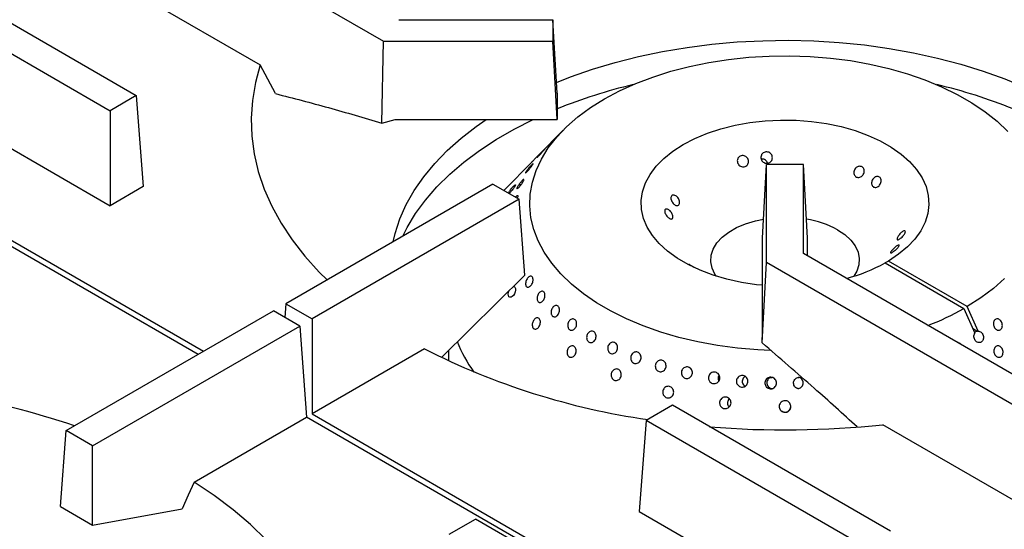
# Model space of a CAD drawing. Units: millimetres. Extents: x 5 to 430, y 5 to 292.
# Drawn here: x 305 to 322, y 243 to 252 of the extents above; entities that cross this region are included whole.
import ezdxf

# ---------------------------------------------------------------- set-up
doc = ezdxf.new("R2010")
doc.units = ezdxf.units.MM

msp = doc.modelspace()

# ---------------------------------------------------------------- linework, layer by layer
at = {"color": 7, "linetype": 'Continuous', "lineweight": 25}
for p, q in [((306.0493, 254.7095), (311.3396, 251.6555)), ((305.9258, 253.0764), (309.1275, 251.2281)), ((302.9851, 252.9406), (306.9009, 250.6801)), ((302.5137, 252.6685), (306.4295, 250.408)), ((311.6157, 252.0403), (314.382, 252.0403)), ((314.382, 252.0403), (314.382, 251.6555)), ((314.4548, 250.7214), (314.382, 252.0403)), ((311.308, 250.1847), (311.3396, 251.6555)), ((311.3396, 251.6555), (314.382, 251.6555)), ((314.4548, 250.2526), (314.382, 251.6555)), ((309.4032, 250.7138), (309.1275, 251.2281)), ((302.3902, 251.0354), (306.4295, 248.7036)), ((306.9009, 250.6801), (306.4295, 250.408)), ((306.9009, 250.6801), (307.0243, 249.047)), ((314.4548, 250.7214), (314.4548, 250.2526)), ((306.4295, 250.408), (306.4295, 248.7036)), ((308.0108, 246.0366), (300.871, 250.1584)), ((300.9688, 250.2148), (308.1086, 246.0931)), ((311.308, 250.1847), (311.5499, 250.2526)), ((311.5499, 250.2526), (314.4548, 250.2526)), ((314.5664, 250.0583), (314.1177, 249.6036)), ((314.019, 249.5037), (313.5011, 248.9789)), ((318.1426, 248.1236), (318.2154, 249.4425)), ((318.882, 249.4425), (318.2154, 249.4425)), ((318.2154, 247.6861), (318.2154, 249.4425)), ((318.882, 247.8456), (318.882, 249.4425)), ((318.9548, 248.1236), (318.882, 249.4425)), ((313.3043, 249.0925), (309.5848, 246.9453)), ((313.3043, 249.0925), (313.7757, 248.8204)), ((307.0243, 249.047), (306.4295, 248.7036)), ((313.7757, 248.8204), (310.0562, 246.6731)), ((313.8789, 247.4563), (313.7757, 248.8204)), ((318.1426, 246.4467), (318.1426, 248.1236)), ((318.9548, 247.8036), (318.9548, 248.1236)), ((323.9771, 244.9043), (318.882, 247.8456)), ((318.1391, 246.2412), (318.2154, 247.6861)), ((323.5057, 244.6321), (318.2154, 247.6861)), ((320.4046, 247.7111), (320.3457, 247.677)), ((320.3457, 247.677), (321.76, 246.8606)), ((321.8189, 246.8946), (320.4046, 247.7111)), ((313.8789, 247.4563), (312.3875, 245.9877)), ((305.644, 244.6703), (309.3635, 246.8175)), ((309.8349, 246.5454), (309.3635, 246.8175)), ((309.5848, 246.9453), (309.5663, 246.7005)), ((309.5848, 246.9453), (310.0562, 246.6731)), ((321.76, 246.8606), (321.9579, 246.4199)), ((322.0168, 246.4539), (321.8189, 246.8946)), ((310.0562, 246.6731), (310.0562, 244.9688)), ((306.1154, 244.3982), (309.8349, 246.5454)), ((309.8349, 246.5454), (309.9584, 244.9123)), ((318.1391, 246.2412), (318.1426, 246.4467)), ((321.9997, 246.45), (321.9251, 246.4931)), ((322.0168, 246.4539), (321.9997, 246.45)), ((312.0762, 246.1349), (310.0562, 244.9688)), ((312.507, 246.1054), (312.507, 245.9204)), ((317.3532, 245.5732), (317.3605, 245.5593)), ((318.319, 245.6138), (318.289, 245.6159)), ((318.8054, 245.6156), (318.7813, 245.614)), ((316.5258, 245.1237), (316.0544, 244.8516)), ((320.4415, 242.8632), (316.5258, 245.1237)), ((317.5316, 245.1057), (317.5451, 245.091)), ((307.9384, 243.7462), (309.9584, 244.9123)), ((318.4509, 240.0097), (309.9584, 244.9123)), ((310.0562, 244.9688), (318.5487, 240.0661)), ((316.0544, 244.8516), (315.9309, 243.2185)), ((319.9701, 242.5911), (316.0544, 244.8516)), ((305.5409, 243.3062), (305.644, 244.6703)), ((306.1154, 244.3982), (305.644, 244.6703)), ((323.5057, 242.9277), (320.304, 244.7761)), ((306.1154, 242.9746), (306.1154, 244.3982)), ((305.5409, 243.3062), (306.1154, 242.9746)), ((306.1154, 242.9746), (307.722, 243.2662)), ((312.5189, 242.8106), (312.9903, 243.0827)), ((316.906, 240.8222), (312.9903, 243.0827)), ((315.9309, 243.2185), (319.9701, 240.8867))]:
    msp.add_line(p, q, dxfattribs=at)
at = {"color": 7, "linetype": 'Continuous', "lineweight": 25, "flags": 128}
for points in [[(314.4442, 250.9144), (314.6973, 251.0136), (315.0901, 251.1503), (315.4975, 251.2721), (315.9177, 251.3783), (316.3489, 251.4687), (316.7894, 251.5427), (317.2372, 251.6002), (317.6905, 251.6407), (318.1474, 251.6643), (318.6061, 251.6707), (319.0644, 251.66), (319.5206, 251.6322), (319.9728, 251.5874), (320.4189, 251.5258), (320.8572, 251.4476), (321.2858, 251.3532), (321.703, 251.243), (322.1069, 251.1175), (322.4959, 250.9771), (322.6532, 250.9144)], [(318.2861, 246.1069), (318.0582, 246.1177), (317.6942, 246.1489), (317.3356, 246.1969), (316.9849, 246.2613), (316.6443, 246.3418), (316.3159, 246.4377), (316.002, 246.5486), (315.7044, 246.6736), (315.4252, 246.8121), (315.1662, 246.963), (314.9289, 247.1254), (314.715, 247.2983), (314.5259, 247.4806), (314.3626, 247.671), (314.2263, 247.8683), (314.118, 248.0714), (314.0381, 248.2788), (313.9874, 248.4892), (313.9661, 248.7013), (313.9743, 248.9137), (314.012, 249.1251), (314.079, 249.334), (314.1748, 249.5391), (314.2988, 249.7392), (314.4502, 249.9328), (314.628, 250.1188), (314.8311, 250.296), (315.0582, 250.4632), (315.3078, 250.6194), (315.5783, 250.7635), (315.8679, 250.8945), (316.1748, 251.0118), (316.4971, 251.1145), (316.8325, 251.2019), (317.179, 251.2734), (317.5344, 251.3287), (317.8963, 251.3674), (318.2624, 251.3892), (318.6303, 251.3939), (318.9977, 251.3816), (319.3623, 251.3523), (319.7215, 251.3062), (320.0732, 251.2437), (320.4151, 251.165), (320.745, 251.0708), (321.0607, 250.9616), (321.3602, 250.8381), (321.6415, 250.7011), (321.903, 250.5516), (322.1427, 250.3904), (322.3594, 250.2186), (322.5514, 250.0374)], [(309.1275, 251.2281), (309.0418, 250.9119), (308.9878, 250.5934), (308.9659, 250.2736), (308.976, 249.9536), (309.0182, 249.6345), (309.0923, 249.3174), (309.198, 249.0032), (309.335, 248.6931), (309.5028, 248.3881), (309.7009, 248.0892), (309.9287, 247.7974), (310.1852, 247.5137), (310.3261, 247.3732)], [(311.5137, 248.0588), (311.549, 248.2083), (311.634, 248.4686), (311.7479, 248.7251), (311.8904, 248.9769), (312.0608, 249.2227), (312.2584, 249.4617), (312.4824, 249.6928), (312.7318, 249.9151), (313.0056, 250.1276), (313.185, 250.2526)], [(311.6864, 248.1585), (311.766, 248.3155), (311.9165, 248.5638), (312.0943, 248.8061), (312.2986, 249.0413), (312.5286, 249.2684), (312.7833, 249.4866), (313.0617, 249.6949), (313.3627, 249.8925), (313.685, 250.0786), (314.0272, 250.2523), (314.0277, 250.2526)], [(318.1426, 247.2757), (318.0337, 247.287), (317.7644, 247.3275), (317.5042, 247.3845), (317.2561, 247.4572), (317.023, 247.545), (316.8076, 247.6467), (316.6124, 247.7612), (316.4397, 247.8872), (316.2915, 248.0231), (316.1694, 248.1675), (316.075, 248.3186), (316.0092, 248.4747), (315.973, 248.634), (315.9666, 248.7946), (315.9902, 248.9547), (316.0435, 249.1124), (316.1258, 249.2658), (316.2363, 249.4133), (316.3736, 249.553), (316.5361, 249.6834), (316.722, 249.803), (316.9291, 249.9103), (317.155, 250.0041), (317.397, 250.0834), (317.6525, 250.1471), (317.9183, 250.1947), (318.1914, 250.2254), (318.4687, 250.2391), (318.7469, 250.2354), (319.0228, 250.2144), (319.2932, 250.1765), (319.555, 250.122), (319.8051, 250.0515), (320.0406, 249.9659), (320.2588, 249.8662), (320.4571, 249.7536), (320.6334, 249.6292), (320.7854, 249.4947), (320.9114, 249.3514), (321.0101, 249.2012), (321.0802, 249.0457), (321.1209, 248.8868), (321.1317, 248.7263), (321.1126, 248.566), (321.0638, 248.4079), (320.9857, 248.2537), (320.8794, 248.1052), (320.746, 247.9642), (320.5871, 247.8323), (320.4046, 247.7111), (320.4046, 247.7111)], [(317.3129, 247.4388), (317.2902, 247.4735), (317.2386, 247.5847), (317.2163, 247.699), (317.2237, 247.8139), (317.2608, 247.927), (317.3266, 248.0356), (317.4197, 248.1373), (317.5381, 248.2298), (317.679, 248.3112), (317.8393, 248.3795), (318.0155, 248.4333), (318.1614, 248.4643)], [(319.4915, 248.272), (319.6215, 248.1848), (319.7275, 248.0874), (319.8072, 247.982), (319.8588, 247.8709), (319.8811, 247.7565), (319.8736, 247.6416), (319.8366, 247.5285), (319.7845, 247.4388)], [(322.4908, 247.3987), (322.2905, 247.2204), (322.066, 247.052), (321.8189, 246.8946), (321.8189, 246.8946)], [(313.6759, 247.2565), (313.6855, 247.2552), (313.6999, 247.2419), (313.7081, 247.2192), (313.7092, 247.1898), (313.7031, 247.157), (313.6904, 247.1244), (313.6723, 247.0958), (313.6511, 247.0745), (313.629, 247.0628), (313.6087, 247.0619), (313.5924, 247.0721), (313.5822, 247.092), (313.5791, 247.1195), (313.5834, 247.1515), (313.5896, 247.1722), (313.5896, 247.1722)], [(307.9384, 243.7462), (307.8325, 243.5114), (307.722, 243.2662)], [(310.4189, 240.4851), (310.4015, 240.59), (310.3274, 240.9071), (310.2217, 241.2213), (310.0847, 241.5314), (309.9169, 241.8364), (309.7188, 242.1353), (309.4911, 242.4271), (309.2345, 242.7108), (308.95, 242.9855), (308.6384, 243.2502), (308.3008, 243.504), (307.9384, 243.7462)]]:
    msp.add_lwpolyline(points, dxfattribs=at)
at = {"color": 7, "linetype": 'Continuous', "lineweight": 25}
for centre, radius, start, end in [((318.0286, 241.5713), 9.5621, 103.336, 111.94667), ((319.0804, 241.6076), 9.5242, 68.03616, 76.68122), ((318.6529, 246.7476), 1.7399, 61.18395, 80.63529), ((318.8371, 250.4472), 3.1543, 284.99662, 298.57266), ((319.2919, 251.255), 5.0401, 291.20965, 299.32042), ((315.0604, 247.2337), 2.5874, 201.92893, 215.8132), ((317.9172, 257.6454), 12.9077, 243.0947, 261.83435), ((300.9918, 230.4377), 15.1024, 71.46227, 89.13902), ((318.5481, 261.1798), 16.4975, 265.29159, 276.10952)]:
    msp.add_arc(centre, radius, start, end, dxfattribs=at)
msp.add_ellipse((322.088, 246.365), major_axis=(0.146, -0.0548), ratio=0.4491411, start_param=2.3763999, end_param=2.9197846, dxfattribs=at)
for points, knots in [([(309.4032, 250.7138), (309.7195, 250.6326), (310.3523, 250.47), (310.9894, 250.2798), (311.308, 250.1847)], [0, 0, 0, 0, 0.4998921, 1, 1, 1, 1]), ([(314.2028, 249.6879), (314.2094, 249.6946), (314.2225, 249.7081), (314.2348, 249.7202), (314.2397, 249.7244), (314.2363, 249.7198), (314.2252, 249.707), (314.2077, 249.6872), (314.1857, 249.6628), (314.1617, 249.6366), (314.1382, 249.6115), (314.1179, 249.5905), (314.1031, 249.576), (314.0954, 249.5696), (314.0957, 249.5719), (314.1042, 249.5825), (314.1199, 249.6004), (314.141, 249.6234), (314.165, 249.6488), (314.1865, 249.6712), (314.1983, 249.6833), (314.2028, 249.6879)], [0, 0, 0, 0, 0.0536763, 0.1073597, 0.1610472, 0.2147343, 0.2684249, 0.3221087, 0.375789, 0.4294726, 0.4831639, 0.5368518, 0.5905323, 0.6442156, 0.6979058, 0.7515969, 0.8052813, 0.8589639, 0.9126429, 0.9663367, 1, 1, 1, 1]), ([(318.1339, 249.6288), (318.1416, 249.6373), (318.1568, 249.6545), (318.1892, 249.6686), (318.2243, 249.6719), (318.2589, 249.6635), (318.2889, 249.6443), (318.311, 249.6165), (318.3226, 249.5831), (318.3225, 249.548), (318.3105, 249.5151), (318.2882, 249.4881), (318.2581, 249.4701), (318.2235, 249.4632), (318.1883, 249.4681), (318.1566, 249.4843), (318.1319, 249.5099), (318.1168, 249.5421), (318.1133, 249.577), (318.1202, 249.607), (318.1301, 249.6227), (318.1339, 249.6288)], [0, 0, 0, 0, 0.0536888, 0.1073808, 0.1610522, 0.2147079, 0.268381, 0.3220776, 0.375766, 0.429431, 0.4830884, 0.5367665, 0.5904674, 0.6441505, 0.6978043, 0.7514645, 0.8051596, 0.8588555, 0.9125259, 0.9661777, 1, 1, 1, 1]), ([(313.982, 249.4171), (313.9888, 249.4243), (314.0024, 249.4387), (314.0169, 249.452), (314.0249, 249.4572), (314.0252, 249.453), (314.0181, 249.44), (314.0042, 249.4197), (313.9852, 249.3942), (313.9632, 249.3666), (313.9406, 249.34), (313.9197, 249.3175), (313.9031, 249.3016), (313.8925, 249.2941), (313.8892, 249.2958), (313.8938, 249.3064), (313.9056, 249.3247), (313.9235, 249.3486), (313.9452, 249.3755), (313.9657, 249.3992), (313.9775, 249.4121), (313.982, 249.4171)], [0, 0, 0, 0, 0.0536802, 0.1073643, 0.1610448, 0.2147327, 0.2684258, 0.3221082, 0.3757878, 0.4294756, 0.4831655, 0.536854, 0.5905361, 0.6442178, 0.6979047, 0.7515939, 0.805281, 0.8589614, 0.9126439, 0.9663343, 1, 1, 1, 1]), ([(314.1177, 249.6036), (314.1173, 249.6033), (314.1105, 249.5964), (314.0932, 249.5787), (314.0687, 249.5536), (314.0453, 249.5297), (314.0262, 249.5102), (314.0132, 249.4973), (314.0084, 249.4927), (314.0104, 249.4949), (314.0168, 249.5014), (314.019, 249.5036)], [0, 0, 0, 0, 0.00709695, 0.13871895, 0.270362, 0.40199829, 0.53364277, 0.66525502, 0.79688514, 0.92852938, 1, 1, 1, 1]), ([(317.7085, 249.5633), (317.7157, 249.5718), (317.7301, 249.5887), (317.7613, 249.6025), (317.7953, 249.6055), (317.8293, 249.5967), (317.859, 249.5774), (317.8812, 249.5495), (317.8932, 249.5161), (317.8938, 249.4812), (317.8829, 249.4485), (317.8617, 249.4218), (317.8327, 249.4042), (317.7992, 249.3977), (317.765, 249.4029), (317.7339, 249.4194), (317.7094, 249.4451), (317.694, 249.4773), (317.6898, 249.512), (317.6957, 249.5417), (317.7049, 249.5573), (317.7085, 249.5633)], [0, 0, 0, 0, 0.0536796, 0.1073611, 0.1610244, 0.2146833, 0.2683651, 0.3220673, 0.3757488, 0.4294014, 0.4830672, 0.5367553, 0.5904546, 0.6441245, 0.6977719, 0.751448, 0.8051443, 0.8588377, 0.912493, 0.9661543, 1, 1, 1, 1]), ([(318.2355, 249.4676), (318.2317, 249.4775), (318.2237, 249.4982), (318.1988, 249.5229), (318.1674, 249.5385), (318.1394, 249.5441), (318.1241, 249.5405), (318.1201, 249.5396)], [0, 0, 0, 0, 0.2132254, 0.447826, 0.682501, 0.9171569, 1, 1, 1, 1]), ([(319.8596, 249.4064), (319.8701, 249.409), (319.8913, 249.414), (319.9219, 249.4072), (319.9472, 249.3905), (319.9645, 249.3646), (319.972, 249.3329), (319.9689, 249.2986), (319.9555, 249.2657), (319.9335, 249.2379), (319.9053, 249.2182), (319.874, 249.2091), (319.8429, 249.2115), (319.8156, 249.2252), (319.7951, 249.2487), (319.7838, 249.2793), (319.7831, 249.3135), (319.7931, 249.3474), (319.8128, 249.3769), (319.8364, 249.3969), (319.8531, 249.4038), (319.8596, 249.4064)], [0, 0, 0, 0, 0.0536773, 0.1073619, 0.1610235, 0.2146839, 0.2683659, 0.3220661, 0.3757494, 0.4294026, 0.4830673, 0.5367581, 0.5904535, 0.6441249, 0.6977746, 0.7514491, 0.8051454, 0.8588377, 0.9124936, 0.9661531, 1, 1, 1, 1]), ([(313.6465, 249.0219), (313.6539, 249.0305), (313.6686, 249.0477), (313.6878, 249.0674), (313.7021, 249.0797), (313.7098, 249.0829), (313.7101, 249.0767), (313.7032, 249.0617), (313.6897, 249.0395), (313.6713, 249.0128), (313.6498, 248.9844), (313.6279, 248.958), (313.6082, 248.9366), (313.5989, 248.9286), (313.5946, 248.9249)], [0, 0, 0, 0, 0.0843637, 0.1687313, 0.2530913, 0.3374487, 0.4218188, 0.5061927, 0.5905515, 0.6749084, 0.7592824, 0.8436483, 0.9280214, 1, 1, 1, 1]), ([(313.7934, 249.1126), (313.8006, 249.1215), (313.8152, 249.1393), (313.8351, 249.1603), (313.8508, 249.174), (313.8605, 249.1785), (313.8633, 249.1733), (313.8589, 249.159), (313.8479, 249.1371), (313.8314, 249.1102), (313.8112, 249.0813), (313.7896, 249.0537), (313.769, 249.0306), (313.7515, 249.0146), (313.7393, 249.0074), (313.7338, 249.01), (313.7356, 249.0218), (313.7447, 249.0415), (313.76, 249.0669), (313.7773, 249.0918), (313.7889, 249.1068), (313.7934, 249.1126)], [0, 0, 0, 0, 0.0536869, 0.1073692, 0.1610459, 0.2147331, 0.2684209, 0.3221115, 0.3757954, 0.4294759, 0.4831612, 0.536853, 0.5905366, 0.6442182, 0.6979013, 0.7515946, 0.8052839, 0.8589685, 0.9126479, 0.9663348, 1, 1, 1, 1]), ([(320.1785, 249.2238), (320.1885, 249.2265), (320.2083, 249.2319), (320.2363, 249.226), (320.2587, 249.2101), (320.2732, 249.1853), (320.2781, 249.1545), (320.2731, 249.1209), (320.2588, 249.0885), (320.2368, 249.0608), (320.2096, 249.0409), (320.1803, 249.0311), (320.1519, 249.0326), (320.1276, 249.0453), (320.1101, 249.0678), (320.1014, 249.0975), (320.1026, 249.1309), (320.1138, 249.1644), (320.1336, 249.1938), (320.1566, 249.2139), (320.1724, 249.221), (320.1785, 249.2238)], [0, 0, 0, 0, 0.05369, 0.107383, 0.1610554, 0.2147111, 0.2683822, 0.3220782, 0.3757682, 0.4294325, 0.483089, 0.5367691, 0.5904681, 0.6441506, 0.697805, 0.7514664, 0.8051615, 0.8588573, 0.9125269, 0.96618, 1, 1, 1, 1]), ([(313.5829, 248.9317), (313.5831, 248.9321), (313.5846, 248.9366), (313.5943, 248.9525), (313.6111, 248.9771), (313.6298, 249.0018), (313.6418, 249.0163), (313.6465, 249.0219)], [0, 0, 0, 0, 0.0302331, 0.2976051, 0.564976, 0.8323457, 1, 1, 1, 1]), ([(313.7072, 248.8599), (313.7133, 248.8662), (313.7258, 248.8794), (313.7406, 248.8895), (313.7505, 248.8906), (313.7537, 248.8814), (313.7506, 248.8645), (313.7436, 248.8483), (313.7404, 248.8408)], [0, 0, 0, 0, 0.158575, 0.3311779, 0.5038191, 0.6764656, 0.8490991, 1, 1, 1, 1]), ([(316.5041, 248.809), (316.5018, 248.8194), (316.4972, 248.8401), (316.5017, 248.8665), (316.5143, 248.8858), (316.5344, 248.8955), (316.5595, 248.8947), (316.5866, 248.8833), (316.6126, 248.8625), (316.6344, 248.8346), (316.6496, 248.8028), (316.6567, 248.7707), (316.6549, 248.742), (316.6446, 248.7202), (316.6269, 248.7075), (316.6039, 248.7055), (316.5779, 248.7142), (316.5518, 248.7326), (316.5285, 248.7585), (316.5123, 248.7854), (316.5064, 248.8025), (316.5041, 248.809)], [0, 0, 0, 0, 0.0536887, 0.1073803, 0.1610535, 0.2147088, 0.2683808, 0.3220776, 0.375765, 0.4294302, 0.483087, 0.5367674, 0.5904665, 0.6441506, 0.6978045, 0.751465, 0.8051598, 0.8588562, 0.912526, 0.9661777, 1, 1, 1, 1]), ([(316.3976, 248.5663), (316.3942, 248.576), (316.3875, 248.5955), (316.3881, 248.6199), (316.3969, 248.6372), (316.4134, 248.6453), (316.4357, 248.6432), (316.461, 248.6311), (316.4864, 248.6103), (316.509, 248.583), (316.5262, 248.5525), (316.5364, 248.5221), (316.5385, 248.4956), (316.5324, 248.4758), (316.5186, 248.4651), (316.4988, 248.4646), (316.475, 248.4742), (316.4496, 248.4928), (316.4257, 248.5181), (316.4079, 248.5439), (316.4005, 248.5601), (316.3976, 248.5663)], [0, 0, 0, 0, 0.0536781, 0.107361, 0.1610258, 0.2146839, 0.2683661, 0.3220673, 0.3757513, 0.4294047, 0.4830685, 0.5367585, 0.5904546, 0.644126, 0.6977747, 0.751448, 0.8051457, 0.8588379, 0.9124932, 0.9661552, 1, 1, 1, 1]), ([(320.6998, 248.2526), (320.7032, 248.2505), (320.7099, 248.2462), (320.7093, 248.2294), (320.7005, 248.2072), (320.684, 248.1811), (320.6617, 248.1542), (320.6364, 248.1294), (320.611, 248.1094), (320.5884, 248.0965), (320.5712, 248.092), (320.561, 248.0967), (320.5589, 248.1101), (320.565, 248.1309), (320.5788, 248.1567), (320.5986, 248.1844), (320.6224, 248.2109), (320.6478, 248.233), (320.6717, 248.248), (320.6895, 248.2541), (320.6969, 248.253), (320.6998, 248.2526)], [0, 0, 0, 0, 0.053678, 0.1073634, 0.1610262, 0.2146841, 0.2683661, 0.3220683, 0.3757522, 0.4294054, 0.4830691, 0.5367589, 0.5904549, 0.6441262, 0.6977748, 0.7514496, 0.8051457, 0.8588378, 0.912493, 0.9661549, 1, 1, 1, 1]), ([(320.5933, 247.9991), (320.5956, 247.9977), (320.6002, 247.995), (320.5957, 247.9812), (320.5831, 247.9621), (320.563, 247.9392), (320.5379, 247.915), (320.5108, 247.8923), (320.4848, 247.8733), (320.463, 247.8601), (320.4478, 247.8543), (320.4407, 247.8567), (320.4425, 247.8671), (320.4528, 247.8845), (320.4705, 247.9069), (320.4935, 247.9318), (320.5194, 247.9562), (320.5456, 247.9772), (320.5689, 247.9923), (320.5851, 247.9992), (320.591, 247.9991), (320.5933, 247.9991)], [0, 0, 0, 0, 0.0536888, 0.1073804, 0.1610536, 0.214709, 0.268381, 0.3220778, 0.3757653, 0.4294306, 0.4830874, 0.5367678, 0.590467, 0.6441494, 0.6978043, 0.7514648, 0.8051596, 0.8588561, 0.9125259, 0.9661777, 1, 1, 1, 1]), ([(316.8215, 247.6541), (316.8224, 247.6543), (316.8243, 247.6546), (316.8388, 247.6471), (316.8606, 247.6339), (316.8858, 247.6175), (316.9031, 247.6057), (316.9108, 247.6005)], [0, 0, 0, 0, 0.1892994, 0.4035125, 0.6176234, 0.8317028, 1, 1, 1, 1]), ([(313.8928, 247.2808), (313.8915, 247.2904), (313.8891, 247.3095), (313.8952, 247.3434), (313.9078, 247.3766), (313.926, 247.4059), (313.9477, 247.4279), (313.9704, 247.4401), (313.9917, 247.4411), (314.0093, 247.4307), (314.0211, 247.4101), (314.026, 247.3817), (314.0232, 247.3486), (314.0129, 247.3147), (313.9964, 247.2837), (313.9754, 247.2592), (313.9523, 247.2439), (313.9298, 247.2395), (313.9106, 247.2466), (313.8982, 247.2618), (313.8943, 247.2755), (313.8928, 247.2808)], [0, 0, 0, 0, 0.0536938, 0.1073814, 0.1610709, 0.2147574, 0.2684386, 0.3221208, 0.375809, 0.4295001, 0.4831845, 0.5368636, 0.5905487, 0.6442451, 0.6979291, 0.7516107, 0.8052939, 0.8589818, 0.9126703, 0.9663577, 1, 1, 1, 1]), ([(314.0985, 247.0672), (314.1014, 247.0785), (314.1073, 247.1012), (314.1247, 247.1317), (314.1463, 247.1551), (314.1702, 247.169), (314.1938, 247.1715), (314.2145, 247.1626), (314.2299, 247.143), (314.2384, 247.1151), (314.2389, 247.082), (314.2312, 247.0475), (314.2163, 247.0155), (314.1957, 246.9896), (314.1718, 246.9726), (314.1473, 246.9666), (314.1251, 246.9721), (314.1078, 246.9886), (314.0973, 247.0141), (314.0948, 247.0418), (314.0975, 247.0602), (314.0985, 247.0672)], [0, 0, 0, 0, 0.0536837, 0.1073666, 0.1610451, 0.2147316, 0.2684192, 0.3221104, 0.3757963, 0.4294754, 0.4831605, 0.53685, 0.590539, 0.6442204, 0.6979029, 0.7515905, 0.8052817, 0.858966, 0.9126472, 0.9663303, 1, 1, 1, 1]), ([(314.3505, 246.77), (314.3495, 246.7809), (314.3476, 246.8026), (314.3556, 246.8376), (314.3707, 246.8693), (314.3918, 246.8947), (314.4166, 246.9108), (314.4422, 246.9157), (314.4659, 246.9089), (314.485, 246.8911), (314.4974, 246.8644), (314.5017, 246.8317), (314.4972, 246.7968), (314.4844, 246.7637), (314.4648, 246.736), (314.4406, 246.7169), (314.4145, 246.7085), (314.3895, 246.7117), (314.3687, 246.7263), (314.3557, 246.7473), (314.352, 246.7637), (314.3505, 246.77)], [0, 0, 0, 0, 0.053689, 0.1073805, 0.1610701, 0.2147505, 0.2684286, 0.3221188, 0.3758116, 0.4294956, 0.4831737, 0.5368635, 0.5905514, 0.6442382, 0.6979242, 0.7516019, 0.8052903, 0.8589806, 0.9126694, 0.9663471, 1, 1, 1, 1]), ([(314.0129, 246.5961), (314.0161, 246.6074), (314.0225, 246.63), (314.041, 246.6594), (314.0635, 246.6812), (314.0884, 246.6928), (314.1126, 246.6929), (314.1335, 246.6815), (314.1489, 246.6598), (314.1569, 246.6304), (314.1566, 246.5965), (314.148, 246.562), (314.132, 246.5308), (314.1103, 246.5064), (314.0855, 246.4916), (314.0604, 246.4879), (314.0379, 246.4959), (314.0206, 246.5146), (314.0105, 246.5418), (314.0085, 246.5705), (314.0117, 246.589), (314.0129, 246.5961)], [0, 0, 0, 0, 0.0536851, 0.1073715, 0.1610527, 0.2147341, 0.2684244, 0.3221152, 0.3757969, 0.4294766, 0.4831685, 0.5368554, 0.5905461, 0.6442253, 0.6979109, 0.7515995, 0.8052878, 0.8589738, 0.9126567, 0.9663399, 1, 1, 1, 1]), ([(314.6526, 246.5193), (314.6501, 246.5298), (314.645, 246.5508), (314.6488, 246.5862), (314.6608, 246.6195), (314.6803, 246.6476), (314.7049, 246.6671), (314.732, 246.6758), (314.7587, 246.6728), (314.7818, 246.6583), (314.7989, 246.634), (314.8079, 246.6026), (314.8078, 246.5678), (314.7986, 246.5334), (314.7811, 246.5033), (314.7575, 246.4809), (314.7305, 246.4687), (314.703, 246.4682), (314.6784, 246.4793), (314.6614, 246.4979), (314.6551, 246.5133), (314.6526, 246.5193)], [0, 0, 0, 0, 0.0536904, 0.107382, 0.1610702, 0.2147527, 0.2684338, 0.3221199, 0.3758113, 0.4294973, 0.4831782, 0.5368608, 0.5905527, 0.6442388, 0.6979224, 0.7516052, 0.8052876, 0.8589801, 0.9126701, 0.9663512, 1, 1, 1, 1]), ([(322.4448, 246.5193), (322.4406, 246.51), (322.4321, 246.4913), (322.4102, 246.4738), (322.3843, 246.467), (322.3566, 246.472), (322.3304, 246.4882), (322.3089, 246.5138), (322.2943, 246.546), (322.2885, 246.581), (322.2919, 246.615), (322.3041, 246.6441), (322.3237, 246.665), (322.3485, 246.6753), (322.3756, 246.6739), (322.4022, 246.6609), (322.4252, 246.6379), (322.4421, 246.6074), (322.4509, 246.573), (322.4512, 246.5424), (322.4465, 246.5257), (322.4448, 246.5193)], [0, 0, 0, 0, 0.0536848, 0.1073685, 0.1610491, 0.2147352, 0.2684208, 0.3221155, 0.375796, 0.4294783, 0.4831614, 0.5368524, 0.5905428, 0.6442235, 0.697906, 0.7515916, 0.805286, 0.858969, 0.9126473, 0.9663316, 1, 1, 1, 1]), ([(315.0054, 246.2782), (315.0001, 246.2873), (314.9896, 246.3054), (314.9852, 246.3398), (314.9898, 246.3749), (315.0037, 246.4075), (315.0252, 246.4336), (315.0518, 246.4504), (315.0806, 246.4559), (315.1085, 246.4496), (315.1322, 246.4321), (315.1493, 246.4054), (315.1575, 246.3726), (315.1561, 246.3372), (315.145, 246.3034), (315.1256, 246.275), (315.0999, 246.2551), (315.0711, 246.246), (315.0424, 246.2487), (315.0199, 246.2608), (315.0094, 246.2734), (315.0054, 246.2782)], [0, 0, 0, 0, 0.0536861, 0.1073812, 0.161069, 0.2147581, 0.2684359, 0.3221219, 0.3758118, 0.4295015, 0.4831854, 0.5368637, 0.5905513, 0.6442413, 0.6979273, 0.7516123, 0.8052924, 0.8589801, 0.9126711, 0.9663578, 1, 1, 1, 1]), ([(322.0168, 246.4539), (322.0256, 246.4531), (322.0438, 246.4514), (322.07, 246.4353), (322.092, 246.4101), (322.1067, 246.378), (322.1123, 246.3429), (322.1087, 246.3128), (322.0986, 246.2863), (322.0824, 246.2646), (322.0575, 246.2495), (322.0289, 246.2457), (321.9999, 246.2538), (321.9739, 246.2728), (321.9538, 246.3006), (321.9419, 246.3341), (321.9397, 246.3694), (321.9459, 246.3991), (321.9545, 246.414), (321.9579, 246.4199)], [0, 0, 0, 0, 0.0565614, 0.1183331, 0.1801068, 0.2418675, 0.3036314, 0.3653961, 0.4041332, 0.4658974, 0.5276624, 0.5894241, 0.6511906, 0.7129647, 0.7747376, 0.8365003, 0.8982608, 0.9600257, 1, 1, 1, 1]), ([(315.3662, 246.1277), (315.3654, 246.1393), (315.364, 246.1625), (315.3746, 246.1968), (315.3933, 246.2259), (315.419, 246.2467), (315.4486, 246.2568), (315.4788, 246.255), (315.5064, 246.2416), (315.5281, 246.2181), (315.5415, 246.1871), (315.545, 246.1521), (315.5382, 246.1171), (315.5218, 246.0861), (315.4977, 246.0625), (315.4687, 246.0489), (315.438, 246.047), (315.4092, 246.0568), (315.3856, 246.0774), (315.3713, 246.1027), (315.3676, 246.1208), (315.3662, 246.1277)], [0, 0, 0, 0, 0.0536815, 0.1073669, 0.1610507, 0.2147335, 0.268425, 0.3221138, 0.3757984, 0.4294793, 0.483162, 0.5368547, 0.5905411, 0.6442217, 0.697903, 0.7515908, 0.8052839, 0.858971, 0.9126518, 0.9663314, 1, 1, 1, 1]), ([(321.6384, 246.2543), (321.6456, 246.2542), (321.6629, 246.2539), (321.6881, 246.2394), (321.7063, 246.224), (321.7118, 246.2127), (321.7123, 246.2117)], [0, 0, 0, 0, 0.2555486, 0.6110981, 0.9666881, 1, 1, 1, 1]), ([(314.6344, 246.0834), (314.6361, 246.095), (314.6394, 246.1182), (314.6556, 246.1497), (314.6779, 246.1742), (314.7046, 246.1889), (314.7327, 246.1922), (314.7591, 246.1836), (314.7808, 246.1642), (314.7953, 246.1362), (314.8009, 246.1026), (314.7971, 246.0673), (314.7841, 246.0344), (314.7633, 246.0074), (314.7373, 245.9895), (314.7089, 245.9826), (314.6815, 245.9876), (314.6581, 246.0038), (314.6415, 246.0294), (314.6339, 246.0575), (314.6343, 246.0762), (314.6344, 246.0834)], [0, 0, 0, 0, 0.0536856, 0.1073716, 0.1610531, 0.2147356, 0.2684255, 0.3221142, 0.3757969, 0.4294786, 0.4831689, 0.5368557, 0.5905466, 0.6442248, 0.6979089, 0.7515994, 0.8052901, 0.8589735, 0.9126559, 0.9663401, 1, 1, 1, 1]), ([(315.7806, 245.946), (315.7788, 245.9575), (315.7753, 245.9804), (315.7835, 246.0155), (315.8006, 246.046), (315.8257, 246.0688), (315.8558, 246.0812), (315.8876, 246.082), (315.9175, 246.0709), (315.9422, 246.0492), (315.9589, 246.0194), (315.9655, 245.9849), (315.9614, 245.9495), (315.9469, 245.9172), (315.9238, 245.8917), (315.8946, 245.8759), (315.8628, 245.8714), (315.8318, 245.8789), (315.8053, 245.8975), (315.7882, 245.9215), (315.7827, 245.9392), (315.7806, 245.946)], [0, 0, 0, 0, 0.0536865, 0.1073712, 0.1610558, 0.2147358, 0.268423, 0.3221156, 0.3757975, 0.4294792, 0.4831638, 0.5368524, 0.5905454, 0.6442268, 0.6979081, 0.7515926, 0.8052842, 0.8589706, 0.9126553, 0.9663344, 1, 1, 1, 1]), ([(319.8466, 244.735), (319.5894, 244.9676), (319.0232, 245.4799), (318.4513, 245.9723), (318.1391, 246.2412)], [0, 0, 0, 0, 0.4540578, 1, 1, 1, 1]), ([(322.3399, 246.0045), (322.3322, 246.0122), (322.3169, 246.0278), (322.3024, 246.0603), (322.2965, 246.0953), (322.3002, 246.1295), (322.313, 246.159), (322.3333, 246.1804), (322.359, 246.1913), (322.387, 246.1905), (322.4142, 246.1781), (322.4378, 246.1554), (322.455, 246.1252), (322.4639, 246.0907), (322.4635, 246.0558), (322.4538, 246.0245), (322.4358, 246.0003), (322.4115, 245.9859), (322.3837, 245.9831), (322.3588, 245.9904), (322.3452, 246.0006), (322.3399, 246.0045)], [0, 0, 0, 0, 0.0536831, 0.1073699, 0.161052, 0.2147329, 0.268424, 0.3221133, 0.3757958, 0.4294779, 0.4831674, 0.5368536, 0.5905453, 0.6442222, 0.6979086, 0.7515995, 0.8052882, 0.8589737, 0.9126553, 0.9663393, 1, 1, 1, 1]), ([(316.2282, 245.8696), (316.2336, 245.8799), (316.2445, 245.9005), (316.2715, 245.9221), (316.3028, 245.9334), (316.3358, 245.9329), (316.3667, 245.9206), (316.3919, 245.898), (316.4086, 245.8675), (316.4149, 245.8326), (316.41, 245.7973), (316.3944, 245.7655), (316.37, 245.7409), (316.3395, 245.7261), (316.3065, 245.7229), (316.2745, 245.7316), (316.2474, 245.7513), (316.2279, 245.7796), (316.2186, 245.8134), (316.2196, 245.8448), (316.2258, 245.8627), (316.2282, 245.8696)], [0, 0, 0, 0, 0.0536876, 0.1073705, 0.1610616, 0.2147504, 0.2684355, 0.3221132, 0.3758028, 0.4294932, 0.4831827, 0.5368618, 0.5905446, 0.6442319, 0.6979224, 0.7516089, 0.8052874, 0.8589708, 0.9126624, 0.9663542, 1, 1, 1, 1]), ([(315.427, 245.6565), (315.427, 245.6682), (315.4272, 245.6916), (315.4403, 245.7249), (315.4614, 245.752), (315.4889, 245.77), (315.5197, 245.7768), (315.5503, 245.7718), (315.5773, 245.7553), (315.5977, 245.7294), (315.609, 245.6968), (315.6101, 245.6614), (315.6007, 245.6271), (315.5818, 245.5977), (315.5557, 245.5767), (315.5253, 245.5662), (315.4941, 245.5676), (315.4656, 245.5806), (315.4432, 245.6039), (315.4305, 245.6308), (315.4279, 245.6493), (315.427, 245.6565)], [0, 0, 0, 0, 0.0536835, 0.1073698, 0.1610525, 0.2147327, 0.2684231, 0.3221121, 0.3757953, 0.4294774, 0.4831661, 0.5368546, 0.5905456, 0.644224, 0.6979095, 0.7515984, 0.8052893, 0.8589735, 0.9126559, 0.9663375, 1, 1, 1, 1]), ([(316.6927, 245.7418), (316.6975, 245.7525), (316.707, 245.7738), (316.733, 245.7974), (316.7644, 245.8112), (316.7984, 245.8132), (316.8311, 245.8034), (316.8587, 245.7828), (316.8783, 245.7537), (316.8875, 245.7194), (316.8852, 245.6838), (316.8718, 245.651), (316.8487, 245.6245), (316.8186, 245.6074), (316.7848, 245.6017), (316.7513, 245.6078), (316.7218, 245.6253), (316.6996, 245.652), (316.6873, 245.685), (316.6858, 245.7164), (316.6908, 245.7347), (316.6927, 245.7418)], [0, 0, 0, 0, 0.0536858, 0.1073734, 0.1610623, 0.2147523, 0.2684355, 0.3221141, 0.3757985, 0.4294922, 0.4831781, 0.5368628, 0.5905439, 0.6442295, 0.6979216, 0.7516072, 0.8052898, 0.858971, 0.9126639, 0.9663527, 1, 1, 1, 1]), ([(317.1811, 245.5779), (317.178, 245.5892), (317.1719, 245.6119), (317.1772, 245.6475), (317.1928, 245.6792), (317.218, 245.7039), (317.2497, 245.7186), (317.2844, 245.7218), (317.3181, 245.713), (317.3471, 245.6933), (317.3682, 245.6649), (317.3788, 245.6309), (317.3778, 245.5953), (317.3652, 245.562), (317.3426, 245.5348), (317.3125, 245.5167), (317.2783, 245.5098), (317.2438, 245.5149), (317.2131, 245.5314), (317.1919, 245.554), (317.1841, 245.5713), (317.1811, 245.5779)], [0, 0, 0, 0, 0.053686, 0.1073695, 0.1610473, 0.2147345, 0.2684223, 0.3221134, 0.3757959, 0.4294791, 0.4831628, 0.5368537, 0.5905381, 0.6442204, 0.6979015, 0.751592, 0.8052817, 0.8589663, 0.912646, 0.9663362, 1, 1, 1, 1]), ([(317.3659, 245.6647), (317.365, 245.6638), (317.3565, 245.6543), (317.3492, 245.6296), (317.3465, 245.5988), (317.3514, 245.5803), (317.3532, 245.5732)], [0, 0, 0, 0, 0.0394303, 0.4050933, 0.7707026, 1, 1, 1, 1]), ([(317.8325, 245.4648), (317.8219, 245.4598), (317.8008, 245.4497), (317.7651, 245.4491), (317.7315, 245.4596), (317.7032, 245.4809), (317.6835, 245.5105), (317.6746, 245.545), (317.6775, 245.5805), (317.6919, 245.6131), (317.7161, 245.639), (317.7475, 245.6553), (317.7825, 245.6603), (317.8171, 245.6533), (317.8476, 245.6351), (317.8703, 245.6078), (317.8828, 245.5744), (317.8837, 245.5388), (317.8727, 245.505), (317.8541, 245.4798), (317.8385, 245.469), (317.8325, 245.4648)], [0, 0, 0, 0, 0.0536846, 0.1073694, 0.1610507, 0.2147305, 0.2684194, 0.3221112, 0.3757981, 0.4294793, 0.4831589, 0.5368516, 0.5905406, 0.6442233, 0.6979022, 0.7515885, 0.8052813, 0.8589734, 0.9126497, 0.9663329, 1, 1, 1, 1]), ([(317.8326, 245.6417), (317.8281, 245.6394), (317.8131, 245.6318), (317.795, 245.6086), (317.7815, 245.576), (317.7799, 245.5402), (317.7902, 245.5063), (317.8095, 245.4781), (317.8281, 245.4668), (317.8366, 245.4616)], [0, 0, 0, 0, 0.0702602, 0.2290119, 0.3878443, 0.546664, 0.7054029, 0.8641215, 1, 1, 1, 1]), ([(318.2042, 245.4662), (318.1987, 245.4767), (318.1879, 245.4975), (318.1859, 245.5335), (318.1951, 245.5678), (318.2153, 245.5971), (318.2441, 245.6181), (318.2781, 245.6284), (318.3137, 245.6269), (318.3468, 245.6136), (318.3736, 245.5901), (318.3911, 245.5591), (318.3974, 245.524), (318.3917, 245.4888), (318.3747, 245.4575), (318.3483, 245.4336), (318.3155, 245.4197), (318.2799, 245.4175), (318.2458, 245.4273), (318.2199, 245.4451), (318.2085, 245.4603), (318.2042, 245.4662)], [0, 0, 0, 0, 0.0536875, 0.1073688, 0.1610531, 0.2147339, 0.2684229, 0.322114, 0.3757997, 0.4294798, 0.4831602, 0.5368561, 0.5905436, 0.6442275, 0.6979036, 0.751592, 0.8052832, 0.8589699, 0.9126517, 0.966333, 1, 1, 1, 1]), ([(318.2984, 245.6256), (318.2959, 245.6252), (318.2818, 245.623), (318.2594, 245.6079), (318.2359, 245.5818), (318.2228, 245.5485), (318.2212, 245.513), (318.2316, 245.4789), (318.2527, 245.4499), (318.282, 245.4308), (318.3052, 245.4218), (318.3171, 245.4226), (318.3174, 245.4227)], [0, 0, 0, 0, 0.0263809, 0.1476678, 0.2690142, 0.3904368, 0.5118518, 0.6332363, 0.7545723, 0.8759157, 0.9972671, 1, 1, 1, 1]), ([(318.7969, 245.4203), (318.7877, 245.4215), (318.7668, 245.4241), (318.7383, 245.4417), (318.7151, 245.4685), (318.7021, 245.5018), (318.7009, 245.5374), (318.7116, 245.5714), (318.7329, 245.6001), (318.7624, 245.6195), (318.7916, 245.6285), (318.8093, 245.6262), (318.8154, 245.6254)], [0, 0, 0, 0, 0.0847287, 0.1920888, 0.2994658, 0.4068443, 0.5142224, 0.6215801, 0.7289443, 0.8363254, 0.9437016, 1, 1, 1, 1]), ([(318.7783, 245.4239), (318.7835, 245.4239), (318.8004, 245.424), (318.8271, 245.4367), (318.8538, 245.4599), (318.871, 245.4912), (318.877, 245.5263), (318.8711, 245.5615), (318.8538, 245.5925), (318.8282, 245.6162), (318.8069, 245.6234), (318.7967, 245.6268)], [0, 0, 0, 0, 0.053096, 0.1727485, 0.2923876, 0.4120358, 0.5316681, 0.6513113, 0.7709909, 0.8907064, 1, 1, 1, 1]), ([(316.356, 245.334), (316.3544, 245.3457), (316.3514, 245.3689), (316.3609, 245.4035), (316.3798, 245.4331), (316.4069, 245.4544), (316.439, 245.465), (316.4725, 245.4639), (316.5037, 245.4509), (316.5291, 245.4278), (316.5456, 245.3969), (316.5516, 245.3619), (316.5462, 245.3267), (316.53, 245.2952), (316.5049, 245.271), (316.4738, 245.2569), (316.4402, 245.2543), (316.4079, 245.2637), (316.3807, 245.2839), (316.3633, 245.309), (316.358, 245.3271), (316.356, 245.334)], [0, 0, 0, 0, 0.0536845, 0.1073706, 0.1610532, 0.2147337, 0.2684252, 0.3221162, 0.3757983, 0.4294778, 0.4831688, 0.5368558, 0.5905467, 0.6442249, 0.6979099, 0.7515989, 0.8052895, 0.8589752, 0.912657, 0.9663391, 1, 1, 1, 1]), ([(317.3808, 245.1301), (317.3777, 245.1415), (317.3716, 245.1642), (317.3771, 245.1997), (317.393, 245.2313), (317.4185, 245.2559), (317.4505, 245.2704), (317.4855, 245.2734), (317.5195, 245.2644), (317.5487, 245.2445), (317.5698, 245.216), (317.5803, 245.182), (317.5791, 245.1464), (317.5664, 245.1131), (317.5435, 245.086), (317.513, 245.0681), (317.4785, 245.0615), (317.4438, 245.0667), (317.4129, 245.0834), (317.3916, 245.1062), (317.3838, 245.1235), (317.3808, 245.1301)], [0, 0, 0, 0, 0.0536839, 0.1073697, 0.1610522, 0.2147327, 0.2684247, 0.3221132, 0.3757946, 0.4294754, 0.4831682, 0.5368538, 0.590545, 0.6442231, 0.6979076, 0.7515976, 0.8052882, 0.8589719, 0.9126557, 0.9663373, 1, 1, 1, 1]), ([(317.5499, 245.2396), (317.5447, 245.2351), (317.5308, 245.223), (317.5179, 245.1945), (317.5129, 245.1596), (317.5188, 245.1286), (317.5281, 245.1121), (317.5316, 245.1057)], [0, 0, 0, 0, 0.1405998, 0.3775832, 0.6145635, 0.8514767, 1, 1, 1, 1]), ([(318.4567, 245.0537), (318.4522, 245.0646), (318.4433, 245.0863), (318.4445, 245.1223), (318.4567, 245.1556), (318.4795, 245.1831), (318.5101, 245.2014), (318.545, 245.2086), (318.5803, 245.2039), (318.6121, 245.1877), (318.6367, 245.1619), (318.6514, 245.1295), (318.6545, 245.094), (318.6457, 245.0594), (318.626, 245.0297), (318.5975, 245.0083), (318.5636, 244.9974), (318.5279, 244.9984), (318.4947, 245.0112), (318.4705, 245.0312), (318.4605, 245.0474), (318.4567, 245.0537)], [0, 0, 0, 0, 0.0536862, 0.1073709, 0.1610531, 0.2147339, 0.2684247, 0.3221157, 0.3757978, 0.4294776, 0.48317, 0.5368549, 0.5905466, 0.6442243, 0.6979096, 0.7516004, 0.805289, 0.8589732, 0.9126559, 0.9663378, 1, 1, 1, 1]), ([(318.446, 245.1063), (318.4457, 245.101), (318.4446, 245.0841), (318.4536, 245.0604), (318.4647, 245.0451), (318.469, 245.0392)], [0, 0, 0, 0, 0.2165342, 0.6980844, 1, 1, 1, 1]), ([(318.469, 245.0392), (318.4775, 245.031), (318.4943, 245.0145), (318.5281, 245.0023), (318.5636, 245.0012), (318.5976, 245.0121), (318.6262, 245.0336), (318.6451, 245.0632), (318.6538, 245.0891), (318.6521, 245.1035), (318.6518, 245.1062)], [0, 0, 0, 0, 0.1382004, 0.2763923, 0.4145872, 0.5527864, 0.6909835, 0.8291778, 0.9673507, 1, 1, 1, 1])]:
    msp.add_open_spline(points, degree=3, knots=knots, dxfattribs=at)

doc.saveas('drawing.dxf')
